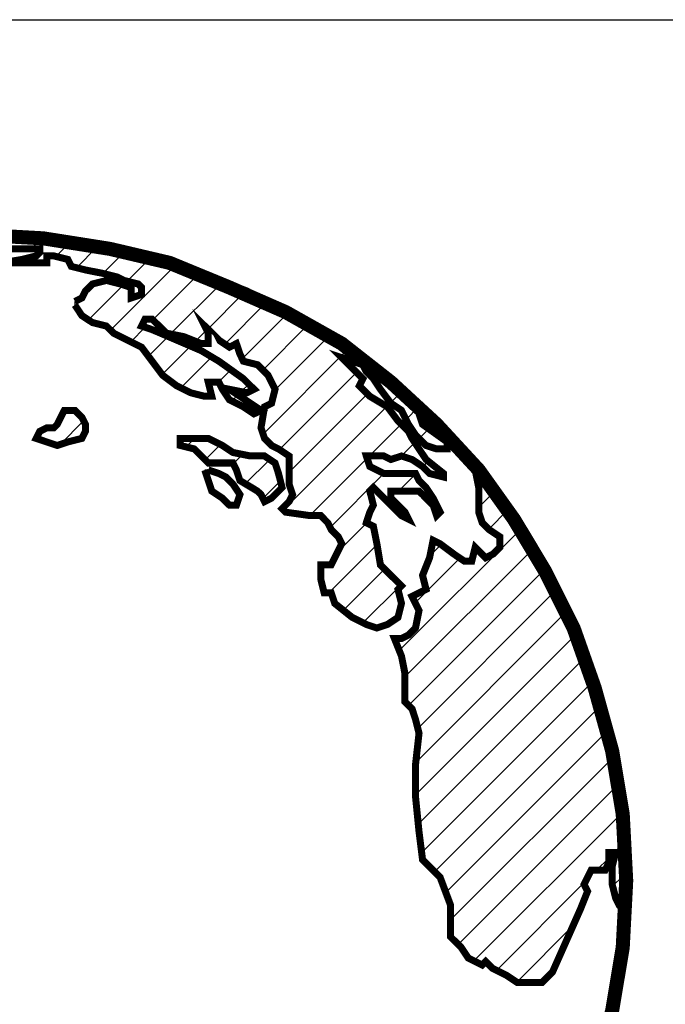
# Model space of a CAD drawing. Extents: x 111 to 3038, y -350 to 46.
# Drawn here: x 2755 to 2757, y -117 to -115 of the extents above; entities that cross this region are included whole.
import ezdxf

# ---------------------------------------------------------------- set-up
doc = ezdxf.new("R2010")
doc.units = 0
doc.header["$LTSCALE"] = 4
doc.header["$MEASUREMENT"] = 0
doc.layers.add('HATCH', color=60, linetype='CONTINUOUS')
doc.layers.add('OB', color=6, linetype='CONTINUOUS')

msp = doc.modelspace()

# ---------------------------------------------------------------- hatches: boundary and pattern name
at = {"layer": 'HATCH'}
h = msp.add_hatch(dxfattribs=at)
h.set_pattern_fill('ANSI31', color=256, scale=0.448, style=0)
h.set_pattern_definition([(45, (2738.12697, -166.135), (-0.03959798, 0.03959798), [])])
h.paths.add_polyline_path([(2754.1093, -117.7516), (2754.1007, -117.7082), (2754.1007, -117.6735), (2754.0573, -117.6562), (2753.9966, -117.6562), (2753.9619, -117.6475), (2753.9706, -117.6042), (2753.9533, -117.5695), (2753.9533, -117.5348), (2753.9706, -117.5262), (2753.9706, -117.4915), (2753.9706, -117.4741), (2753.9446, -117.4828), (2753.9013, -117.4828), (2753.8839, -117.5088), (2753.8666, -117.5348), (2753.8492, -117.5435), (2753.7972, -117.5262), (2753.7539, -117.5088), (2753.7365, -117.4655), (2753.7192, -117.4221), (2753.7105, -117.3874), (2753.7019, -117.3614), (2753.7105, -117.3441), (2753.7192, -117.3181), (2753.7279, -117.2661), (2753.7452, -117.2314), (2753.7712, -117.2054), (2753.7972, -117.1881), (2753.8492, -117.2054), (2753.8839, -117.2227), (2753.9099, -117.2227), (2753.9013, -117.1967), (2753.9533, -117.1967), (2754.0226, -117.2141), (2754.066, -117.2401), (2754.0833, -117.2661), (2754.0833, -117.2921), (2754.092, -117.3268), (2754.118, -117.3528), (2754.144, -117.3701), (2754.1613, -117.3528), (2754.1527, -117.3094), (2754.1353, -117.2661), (2754.118, -117.2401), (2754.1093, -117.2054), (2754.1007, -117.1707), (2754.144, -117.1534), (2754.17, -117.11), (2754.196, -117.084), (2754.222, -117.0667), (2754.248, -117.058), (2754.248, -117.0147), (2754.248, -116.98), (2754.2394, -116.9626), (2754.2307, -116.9366), (2754.2567, -116.9453), (2754.274, -116.928), (2754.2654, -116.9106), (2754.2914, -116.902), (2754.2914, -116.8759), (2754.3087, -116.8499), (2754.3347, -116.8413), (2754.3694, -116.8239), (2754.3867, -116.8066), (2754.4041, -116.7459), (2754.4301, -116.7286), (2754.4561, -116.7112), (2754.4821, -116.6939), (2754.5168, -116.6852), (2754.5081, -116.7026), (2754.4908, -116.7112), (2754.4908, -116.7286), (2754.5081, -116.7372), (2754.5255, -116.7199), (2754.5515, -116.6939), (2754.5775, -116.6679), (2754.5428, -116.6592), (2754.5081, -116.6505), (2754.4995, -116.6245), (2754.4821, -116.6072), (2754.4908, -116.5899), (2754.4995, -116.5725), (2754.4821, -116.5638), (2754.4648, -116.5638), (2754.4388, -116.5812), (2754.4128, -116.6072), (2754.3954, -116.6245), (2754.3694, -116.6419), (2754.3607, -116.6245), (2754.3867, -116.5985), (2754.4214, -116.5638), (2754.4474, -116.5378), (2754.4734, -116.5205), (2754.5168, -116.5205), (2754.5515, -116.5118), (2754.5775, -116.5032), (2754.5948, -116.4771), (2754.6208, -116.4598), (2754.6468, -116.4425), (2754.6468, -116.4165), (2754.6468, -116.3905), (2754.6035, -116.3731), (2754.5861, -116.3558), (2754.5515, -116.3384), (2754.5255, -116.3298), (2754.5255, -116.2951), (2754.4995, -116.2777), (2754.4821, -116.2604), (2754.4648, -116.2431), (2754.4388, -116.2691), (2754.4214, -116.2777), (2754.3954, -116.2777), (2754.3867, -116.2431), (2754.3781, -116.2084), (2754.3694, -116.1911), (2754.3521, -116.1824), (2754.3347, -116.165), (2754.3261, -116.165), (2754.3087, -116.1737), (2754.274, -116.1737), (2754.2567, -116.1737), (2754.2567, -116.1997), (2754.248, -116.2344), (2754.2567, -116.2864), (2754.2567, -116.3124), (2754.2567, -116.3471), (2754.2394, -116.3731), (2754.222, -116.3905), (2754.2134, -116.4078), (2754.196, -116.4165), (2754.2047, -116.4251), (2754.2134, -116.4425), (2754.2134, -116.4771), (2754.2047, -116.4945), (2754.1787, -116.5032), (2754.17, -116.4945), (2754.1613, -116.4598), (2754.1613, -116.4165), (2754.1527, -116.3905), (2754.144, -116.3818), (2754.1267, -116.3818), (2754.1007, -116.3644), (2754.0833, -116.3558), (2754.066, -116.3384), (2754.04, -116.3298), (2754.0226, -116.3211), (2754.0053, -116.3211), (2754.0053, -116.2864), (2753.9879, -116.2517), (2754.0226, -116.2171), (2754.0486, -116.1911), (2754.0746, -116.165), (2754.118, -116.1304), (2754.1267, -116.1304), (2754.1527, -116.113), (2754.17, -116.0957), (2754.17, -116.0783), (2754.1873, -116.0523), (2754.2134, -116.0523), (2754.2307, -116.0523), (2754.248, -116.035), (2754.2654, -116.009), (2754.248, -115.983), (2754.2307, -115.9917), (2754.196, -116.0177), (2754.1787, -116.0177), (2754.17, -115.983), (2754.17, -115.957), (2754.17, -115.931), (2754.1527, -115.931), (2754.1353, -115.9483), (2754.1353, -115.9743), (2754.1267, -116.0003), (2754.1093, -116.0177), (2754.118, -115.983), (2754.1093, -115.9743), (2754.1007, -115.9917), (2754.0833, -116.009), (2754.066, -116.009), (2754.0486, -116.0003), (2754.04, -115.983), (2754.0226, -115.983), (2754.014, -115.9917), (2753.9966, -115.9917), (2753.9706, -115.983), (2753.9706, -115.9656), (2753.9793, -115.957), (2753.9619, -115.9396), (2753.9706, -115.9223), (2753.9619, -115.905), (2753.9446, -115.8963), (2753.9359, -115.8789), (2753.9273, -115.8616), (2753.9099, -115.8616), (2753.8839, -115.8616), (2753.8926, -115.8443), (2753.9099, -115.8356), (2753.9099, -115.8183), (2753.9099, -115.7923), (2753.9186, -115.7749), (2753.9273, -115.7576), (2753.9446, -115.7489), (2753.9359, -115.7316), (2753.9186, -115.7142), (2753.9013, -115.7316), (2753.8752, -115.7402), (2753.8579, -115.7402), (2753.8406, -115.7576), (2753.8232, -115.7576), (2753.8232, -115.7836), (2753.8059, -115.7923), (2753.7972, -115.8009), (2753.7712, -115.8096), (2753.7625, -115.8096), (2753.7365, -115.8356), (2753.7105, -115.8616), (2753.6932, -115.8789), (2753.6758, -115.8963), (2753.6585, -115.905), (2753.6498, -115.9396), (2753.6325, -115.931), (2753.6065, -115.9483), (2753.6412, -115.9483), (2753.6758, -115.957), (2753.6845, -115.9743), (2753.6758, -115.9917), (2753.6672, -116.0263), (2753.6498, -116.061), (2753.6672, -116.0783), (2753.6498, -116.1217), (2753.6152, -116.1737), (2753.5978, -116.2171), (2753.5718, -116.2517), (2753.5718, -116.2951), (2753.5545, -116.3211), (2753.5545, -116.3644), (2753.5458, -116.4078), (2753.5458, -116.4251), (2753.5285, -116.4338), (2753.5198, -116.4165), (2753.5111, -116.4511), (2753.5025, -116.4685), (2753.4851, -116.4945), (2753.4591, -116.5465), (2753.4504, -116.5638), (2753.4418, -116.5899), (2753.4418, -116.6159), (2753.4244, -116.6245), (2753.4244, -116.6419), (2753.4158, -116.6592), (2753.4071, -116.6679), (2753.4071, -116.7112), (2753.4071, -116.7546), (2753.3984, -116.8066), (2753.4071, -116.8586), (2753.4158, -116.8759), (2753.4244, -116.8846), (2753.4244, -116.928), (2753.4244, -116.9713), (2753.4244, -117.0147), (2753.4244, -117.0407), (2753.4331, -117.058), (2753.4331, -117.1014), (2753.4244, -117.11), (2753.4331, -117.1274), (2753.4418, -117.136), (2753.4504, -117.1534), (2753.4504, -117.1707), (2753.4504, -117.2054), (2753.4591, -117.2227), (2753.4678, -117.2574), (2753.4851, -117.2661), (2753.4938, -117.2574), (2753.4851, -117.2401), (2753.4764, -117.2141), (2753.4678, -117.1707), (2753.4591, -117.1534), (2753.4591, -117.136), (2753.4504, -117.1014), (2753.4504, -117.0753), (2753.4504, -117.058), (2753.4418, -117.0407), (2753.4418, -117.0147), (2753.4504, -116.9887), (2753.4678, -116.9973), (2753.4678, -117.032), (2753.4678, -117.0667), (2753.4764, -117.0927), (2753.4851, -117.11), (2753.4851, -117.1534), (2753.5025, -117.1967), (2753.5111, -117.2314), (2753.5285, -117.2747), (2753.5458, -117.3008), (2753.5631, -117.3354), (2753.5631, -117.3874), (2753.5718, -117.4135), (2753.5978, -117.4395), (2753.6325, -117.4741), (2753.6672, -117.5262), (2753.7019, -117.5522), (2753.7539, -117.5955), (2753.7799, -117.6042), (2753.7972, -117.5955), (2753.8232, -117.6042), (2753.8406, -117.6302), (2753.8579, -117.6562), (2753.8752, -117.6735), (2753.9273, -117.6909), (2753.9619, -117.7169), (2753.9966, -117.7429), (2754.014, -117.7602), (2754.04, -117.7862), (2754.0486, -117.8123), (2754.0573, -117.8383), (2754.092, -117.8556), (2754.1007, -117.8469), (2754.1093, -117.8643), (2754.144, -117.8816), (2754.1787, -117.899), (2754.2134, -117.9163), (2754.2394, -117.9076), (2754.2394, -117.8903), (2754.274, -117.8903), (2754.2914, -117.9076), (2754.3087, -117.925), (2754.3261, -117.9596), (2754.3347, -117.977), (2754.3434, -118.0117), (2754.3434, -118.0377), (2754.3174, -118.055), (2754.3087, -118.0637), (2754.2914, -118.081), (2754.2914, -118.107), (2754.2914, -118.1417), (2754.3087, -118.1677), (2754.2914, -118.1764), (2754.3087, -118.1937), (2754.3174, -118.2284), (2754.3607, -118.2457), (2754.3867, -118.2804), (2754.4388, -118.3064), (2754.4734, -118.3324), (2754.5168, -118.3671), (2754.5341, -118.3844), (2754.5948, -118.3931), (2754.6555, -118.4105), (2754.6902, -118.4191), (2754.7162, -118.4365), (2754.7422, -118.4625), (2754.7682, -118.4972), (2754.7769, -118.5405), (2754.8029, -118.5492), (2754.7855, -118.5665), (2754.8099, -118.5746), (2754.8202, -118.5752), (2754.9763, -118.5665), (2755.0661, -118.5571), (2755.0977, -118.5492), (2755.141, -118.5492), (2755.1583, -118.5441), (2755.1583, -118.5232), (2755.193, -118.5058), (2755.2277, -118.4972), (2755.2624, -118.4798), (2755.3057, -118.4625), (2755.3317, -118.4278), (2755.3577, -118.4018), (2755.3837, -118.3671), (2755.4098, -118.3584), (2755.4531, -118.3324), (2755.4704, -118.3151), (2755.4618, -118.2978), (2755.4878, -118.3064), (2755.5311, -118.2891), (2755.5658, -118.2544), (2755.5831, -118.2024), (2755.5831, -118.1677), (2755.5918, -118.1504), (2755.6092, -118.133), (2755.6092, -118.1157), (2755.6265, -118.0897), (2755.6525, -118.0463), (2755.6785, -118.0117), (2755.6872, -117.977), (2755.6959, -117.9423), (2755.6785, -117.925), (2755.6612, -117.9336), (2755.6005, -117.925), (2755.5571, -117.9336), (2755.5311, -117.9423), (2755.4878, -117.9596), (2755.4184, -117.9683), (2755.3491, -117.9683), (2755.3231, -117.9683), (2755.2797, -118.003), (2755.271, -117.9856), (2755.271, -117.9683), (2755.2364, -117.977), (2755.219, -117.9683), (2755.219, -117.9336), (2755.193, -117.9163), (2755.167, -117.899), (2755.1497, -117.8816), (2755.089, -117.8816), (2755.0543, -117.8729), (2755.0283, -117.8816), (2754.9936, -117.8903), (2754.9763, -117.8903), (2754.9329, -117.8816), (2754.9156, -117.8556), (2754.8983, -117.8469), (2754.8549, -117.8469), (2754.8029, -117.8209), (2754.7855, -117.8123), (2754.7509, -117.8036), (2754.7162, -117.8123), (2754.6902, -117.8209), (2754.6728, -117.8209), (2754.6555, -117.8209), (2754.6382, -117.8036), (2754.6295, -117.8296), (2754.5948, -117.8209), (2754.5775, -117.8036), (2754.5688, -117.8036), (2754.5515, -117.8123), (2754.5428, -117.7949), (2754.5255, -117.7862), (2754.5081, -117.7949), (2754.4995, -117.8209), (2754.5081, -117.8556), (2754.4995, -117.8643), (2754.4821, -117.8556), (2754.4821, -117.8296), (2754.4734, -117.8036), (2754.4821, -117.7776), (2754.4474, -117.7776), (2754.4214, -117.8036), (2754.3867, -117.8123), (2754.3694, -117.8209), (2754.3521, -117.8296), (2754.3521, -117.8729), (2754.3261, -117.899), (2754.3001, -117.8816), (2754.2654, -117.8556), (2754.2307, -117.8556), (2754.2134, -117.8643), (2754.1787, -117.8556), (2754.1527, -117.8469), (2754.1267, -117.8296), (2754.118, -117.7949)])
h.paths.add_polyline_path([(2754.17, -116.7806), (2754.1787, -116.7632), (2754.1787, -116.7546), (2754.1873, -116.7459), (2754.2134, -116.7459), (2754.2394, -116.7372), (2754.2394, -116.7459), (2754.2394, -116.7632), (2754.2307, -116.7719), (2754.2134, -116.7806), (2754.1873, -116.7806)], flags=16)
h.paths.add_polyline_path([(2754.5081, -117.5608), (2754.4995, -117.5608), (2754.4648, -117.5608), (2754.4388, -117.5522), (2754.3954, -117.5435), (2754.3694, -117.5522), (2754.3781, -117.5608), (2754.3954, -117.5695), (2754.4041, -117.5868), (2754.3954, -117.5868), (2754.3781, -117.5868), (2754.3607, -117.5868), (2754.3434, -117.6042), (2754.3607, -117.6129), (2754.3954, -117.6215), (2754.4474, -117.6129), (2754.4821, -117.6042), (2754.5255, -117.5868)], flags=17)
h.paths.add_polyline_path([(2754.3434, -117.5348), (2754.3087, -117.5262), (2754.2654, -117.5175), (2754.2307, -117.4915), (2754.1873, -117.4741), (2754.144, -117.4741), (2754.1353, -117.4568), (2754.1093, -117.4568), (2754.0833, -117.4481), (2754.066, -117.4655), (2754.0486, -117.4828), (2754.04, -117.4828), (2754.0486, -117.5002), (2754.0833, -117.4828), (2754.092, -117.4741), (2754.118, -117.4828), (2754.17, -117.5002), (2754.196, -117.5088), (2754.2134, -117.5262), (2754.2307, -117.5348), (2754.248, -117.5435), (2754.2654, -117.5695), (2754.3001, -117.5608), (2754.3434, -117.5522)], flags=17)
h.paths.add_polyline_path([(2756.3894, -116.7372), (2756.3807, -116.6765), (2756.3634, -116.6245), (2756.3461, -116.5378), (2756.3201, -116.4598), (2756.3027, -116.4078), (2756.2767, -116.3471), (2756.242, -116.2777), (2756.229, -116.2431), (2756.216, -116.2171), (2756.138, -116.087), (2756.0946, -116.0263), (2756.086, -116.0177), (2756.0686, -115.9917), (2756.0426, -115.9656), (2756.0513, -116.009), (2756.0513, -116.0263), (2756.0513, -116.0697), (2756.06, -116.0957), (2756.0773, -116.113), (2756.1033, -116.1304), (2756.1033, -116.1564), (2756.086, -116.1737), (2756.0686, -116.1824), (2756.0426, -116.1564), (2756.034, -116.1911), (2756.0166, -116.1911), (2755.9906, -116.1737), (2755.9559, -116.1477), (2755.9386, -116.139), (2755.9299, -116.1824), (2755.9126, -116.2257), (2755.9213, -116.2604), (2755.9039, -116.2691), (2755.8866, -116.2777), (2755.9039, -116.3124), (2755.8952, -116.3558), (2755.8779, -116.3731), (2755.8606, -116.3818), (2755.8432, -116.3818), (2755.8606, -116.4251), (2755.8692, -116.4685), (2755.8692, -116.5032), (2755.8692, -116.5378), (2755.8866, -116.5552), (2755.8952, -116.5812), (2755.9039, -116.6159), (2755.8952, -116.6939), (2755.8952, -116.7719), (2755.9039, -116.8586), (2755.9126, -116.928), (2755.9299, -116.9453), (2755.9559, -116.9713), (2755.9819, -117.0407), (2755.9819, -117.1187), (2755.9993, -117.136), (2756.008, -117.1447), (2756.0253, -117.1707), (2756.06, -117.1881), (2756.0686, -117.1794), (2756.086, -117.1967), (2756.1207, -117.2141), (2756.1467, -117.2314), (2756.1727, -117.2314), (2756.2074, -117.2314), (2756.2334, -117.2054), (2756.268, -117.1274), (2756.3027, -117.0493), (2756.3201, -117.006), (2756.3114, -116.9887), (2756.3201, -116.9713), (2756.3287, -116.954), (2756.3547, -116.954), (2756.3634, -116.954), (2756.3721, -116.9366), (2756.3721, -116.9106), (2756.3894, -116.9106), (2756.3807, -116.9453), (2756.3807, -116.9626), (2756.3807, -116.9887), (2756.3894, -117.0233), (2756.3981, -117.0407), (2756.4068, -117.0493), (2756.4068, -117.0147), (2756.4068, -116.9106), (2756.4068, -116.8326)])
h.paths.add_polyline_path([(2755.8519, -116.2604), (2755.8606, -116.2517), (2755.8346, -116.2257), (2755.8086, -116.1997), (2755.7999, -116.1477), (2755.7912, -116.1044), (2755.7739, -116.0957), (2755.7825, -116.0697), (2755.7912, -116.0523), (2755.7825, -116.0177), (2755.7912, -116.009), (2755.8086, -116.0263), (2755.8259, -116.0437), (2755.8606, -116.0783), (2755.8779, -116.087), (2755.8692, -116.0697), (2755.8346, -116.035), (2755.8346, -116.0177), (2755.8866, -116.0177), (2755.9039, -116.0177), (2755.9126, -116.0263), (2755.9299, -116.0437), (2755.9386, -116.0523), (2755.9473, -116.0783), (2755.9559, -116.0697), (2755.9386, -116.035), (2755.9213, -116.009), (2755.9039, -115.9917), (2755.8952, -115.9743), (2755.8692, -115.9743), (2755.8172, -115.9743), (2755.7825, -115.957), (2755.7739, -115.931), (2755.8172, -115.931), (2755.8346, -115.9396), (2755.8606, -115.931), (2755.8866, -115.9396), (2755.9126, -115.957), (2755.9299, -115.9743), (2755.9646, -115.983), (2755.9646, -115.9743), (2755.9213, -115.9396), (2755.9039, -115.9136), (2755.8866, -115.8876), (2755.8779, -115.8703), (2755.8519, -115.8443), (2755.8259, -115.8096), (2755.7825, -115.7836), (2755.7565, -115.7576), (2755.7652, -115.7402), (2755.7392, -115.7142), (2755.7132, -115.6882), (2755.7652, -115.7056), (2755.7739, -115.7229), (2755.7912, -115.7402), (2755.8086, -115.7662), (2755.8346, -115.8009), (2755.8606, -115.8183), (2755.8779, -115.8529), (2755.8952, -115.8789), (2755.9213, -115.905), (2755.9473, -115.9136), (2755.9733, -115.9136), (2755.9733, -115.8963), (2755.9126, -115.8529), (2755.9039, -115.8269), (2755.9039, -115.8129), (2755.8346, -115.7489), (2755.7132, -115.6535), (2755.6438, -115.6145), (2755.6005, -115.5929), (2755.556, -115.5674), (2755.4358, -115.5148), (2755.3166, -115.4658), (2755.1237, -115.4195), (2755.1081, -115.4143), (2754.9763, -115.3935), (2754.8202, -115.3848), (2754.6935, -115.3915), (2754.6815, -115.3935), (2754.6555, -115.3935), (2754.5143, -115.4157), (2754.4995, -115.4195), (2754.5168, -115.4281), (2754.5428, -115.4281), (2754.5601, -115.4455), (2754.5948, -115.4628), (2754.6035, -115.4455), (2754.5775, -115.4368), (2754.6035, -115.4195), (2754.6728, -115.4195), (2754.6989, -115.4281), (2754.7249, -115.4108), (2754.7769, -115.4108), (2754.8549, -115.4108), (2754.8809, -115.4108), (2754.8896, -115.4195), (2754.9156, -115.4195), (2754.9329, -115.4195), (2754.9676, -115.4195), (2754.9676, -115.4281), (2754.9589, -115.4368), (2754.9243, -115.4455), (2754.8722, -115.4541), (2754.9243, -115.4541), (2754.9589, -115.4541), (2754.9849, -115.4541), (2754.9849, -115.4368), (2755.0023, -115.4368), (2755.037, -115.4455), (2755.0456, -115.4628), (2755.0803, -115.4715), (2755.1237, -115.4801), (2755.1583, -115.4888), (2755.1757, -115.4975), (2755.2104, -115.5062), (2755.219, -115.5148), (2755.219, -115.5322), (2755.193, -115.5408), (2755.193, -115.5148), (2755.167, -115.5062), (2755.1323, -115.4975), (2755.0977, -115.5062), (2755.0803, -115.5235), (2755.0716, -115.5408), (2755.0543, -115.5495), (2755.0543, -115.5582), (2755.0716, -115.5842), (2755.0977, -115.6015), (2755.1323, -115.6102), (2755.1497, -115.6275), (2755.1843, -115.6449), (2755.219, -115.6622), (2755.245, -115.6969), (2755.271, -115.7316), (2755.3057, -115.7576), (2755.3404, -115.7749), (2755.3751, -115.7836), (2755.3924, -115.7836), (2755.3837, -115.7489), (2755.4098, -115.7489), (2755.4184, -115.7662), (2755.4358, -115.7923), (2755.4704, -115.8096), (2755.4965, -115.8269), (2755.5138, -115.8183), (2755.4618, -115.7836), (2755.4358, -115.7662), (2755.4791, -115.7749), (2755.4965, -115.7662), (2755.4704, -115.7402), (2755.4098, -115.6969), (2755.3664, -115.6709), (2755.245, -115.6189), (2755.219, -115.6102), (2755.2277, -115.5929), (2755.245, -115.5929), (2755.2624, -115.6102), (2755.2797, -115.6275), (2755.3231, -115.6362), (2755.3664, -115.6535), (2755.3837, -115.6535), (2755.3837, -115.6275), (2755.3751, -115.6102), (2755.4098, -115.6449), (2755.4358, -115.6622), (2755.4531, -115.6535), (2755.4618, -115.6795), (2755.4704, -115.6969), (2755.5051, -115.7056), (2755.5311, -115.7316), (2755.5485, -115.7662), (2755.5398, -115.8009), (2755.5225, -115.8096), (2755.5138, -115.8616), (2755.5225, -115.8876), (2755.5398, -115.905), (2755.5571, -115.9136), (2755.5831, -115.931), (2755.5831, -115.9743), (2755.5831, -116.0003), (2755.5918, -116.0263), (2755.5831, -116.0437), (2755.5658, -116.061), (2755.5745, -116.0697), (2755.6352, -116.0783), (2755.6612, -116.0783), (2755.6785, -116.0957), (2755.6872, -116.113), (2755.7045, -116.1304), (2755.7132, -116.1477), (2755.6959, -116.1824), (2755.6872, -116.1997), (2755.6612, -116.1997), (2755.6612, -116.2344), (2755.6698, -116.2691), (2755.6872, -116.2691), (2755.6959, -116.2951), (2755.7392, -116.3298), (2755.7739, -116.3471), (2755.7999, -116.3558), (2755.8259, -116.3471), (2755.8519, -116.3298), (2755.8606, -116.2951)])
h.paths.add_polyline_path([(2755.4184, -115.905), (2755.3837, -115.8876), (2755.3664, -115.8876), (2755.3317, -115.8876), (2755.3144, -115.8876), (2755.3144, -115.905), (2755.3491, -115.9136), (2755.3664, -115.931), (2755.3837, -115.9483), (2755.4098, -115.9483), (2755.4444, -115.9483), (2755.4531, -115.9656), (2755.4618, -115.9917), (2755.5051, -116.0177), (2755.5138, -116.0263), (2755.5225, -116.0437), (2755.5398, -116.035), (2755.5658, -116.009), (2755.5571, -115.9743), (2755.5485, -115.9483), (2755.5225, -115.931), (2755.4878, -115.931), (2755.4444, -115.9223)], flags=17)
h.paths.add_polyline_path([(2755.0803, -115.8529), (2755.0716, -115.8356), (2755.0543, -115.8183), (2755.0283, -115.8183), (2755.0196, -115.8356), (2755.011, -115.8529), (2755.0023, -115.8616), (2754.9849, -115.8616), (2754.9676, -115.8703), (2754.9589, -115.8876), (2754.9849, -115.8963), (2755.011, -115.905), (2755.037, -115.8963), (2755.0716, -115.8876), (2755.0803, -115.8703)], flags=17)
h.paths.add_polyline_path([(2754.8636, -115.8703), (2754.8722, -115.8529), (2754.8809, -115.8443), (2754.8809, -115.8183), (2754.8809, -115.7923), (2754.8376, -115.7923), (2754.8202, -115.8009), (2754.8202, -115.7836), (2754.8289, -115.7749), (2754.8289, -115.7662), (2754.8116, -115.7489), (2754.7855, -115.7229), (2754.7595, -115.7056), (2754.7335, -115.7056), (2754.7422, -115.6795), (2754.7075, -115.6795), (2754.6902, -115.6622), (2754.6728, -115.6362), (2754.6728, -115.6275), (2754.6468, -115.6362), (2754.6382, -115.6449), (2754.6035, -115.6449), (2754.5948, -115.6189), (2754.5688, -115.6362), (2754.5515, -115.6449), (2754.5255, -115.6622), (2754.4995, -115.6622), (2754.4908, -115.6882), (2754.4648, -115.7056), (2754.4474, -115.7142), (2754.4474, -115.7316), (2754.4301, -115.7489), (2754.4214, -115.7576), (2754.4041, -115.7662), (2754.4041, -115.7836), (2754.4301, -115.7923), (2754.4128, -115.8096), (2754.4301, -115.8096), (2754.4648, -115.8096), (2754.4908, -115.8096), (2754.5168, -115.8183), (2754.5341, -115.8529), (2754.5255, -115.8789), (2754.5428, -115.8963), (2754.5688, -115.8876), (2754.5861, -115.8963), (2754.5688, -115.9136), (2754.5428, -115.9223), (2754.5601, -115.9396), (2754.5775, -115.9396), (2754.6122, -115.9396), (2754.6122, -115.9483), (2754.6122, -115.957), (2754.5775, -115.9656), (2754.5861, -115.9917), (2754.6122, -116.0437), (2754.6642, -116.0697), (2754.6902, -116.0957), (2754.7162, -116.1217), (2754.7942, -116.1304), (2754.8029, -116.1304), (2754.8116, -116.1044), (2754.8029, -116.0697), (2754.7942, -116.035), (2754.7942, -116.0003), (2754.7769, -115.983), (2754.8029, -115.9656), (2754.8202, -115.957), (2754.8376, -115.931), (2754.8462, -115.9136), (2754.8202, -115.905), (2754.8289, -115.8789), (2754.8462, -115.8789)])
h.paths.add_polyline_path([(2754.3521, -115.9136), (2754.3261, -115.8789), (2754.3174, -115.8703), (2754.2914, -115.8789), (2754.274, -115.8876), (2754.248, -115.8789), (2754.222, -115.905), (2754.2134, -115.9136), (2754.2307, -115.931), (2754.2394, -115.9396), (2754.2394, -115.9483), (2754.2047, -115.9483), (2754.196, -115.957), (2754.196, -115.9656), (2754.2394, -115.9743), (2754.2654, -115.9743), (2754.2914, -115.9743), (2754.3087, -115.957), (2754.3087, -115.9743), (2754.3087, -115.9917), (2754.3174, -116.0003), (2754.3347, -116.0003), (2754.3607, -116.0177), (2754.3607, -116.0263), (2754.3521, -116.035), (2754.3434, -116.035), (2754.3347, -116.0523), (2754.3347, -116.0697), (2754.3087, -116.087), (2754.2827, -116.087), (2754.274, -116.1044), (2754.2827, -116.1044), (2754.3087, -116.1044), (2754.3261, -116.1044), (2754.3347, -116.113), (2754.3434, -116.1217), (2754.3607, -116.1304), (2754.3954, -116.1217), (2754.4214, -116.113), (2754.4648, -116.1217), (2754.4821, -116.113), (2754.4561, -116.0957), (2754.4388, -116.087), (2754.4214, -116.061), (2754.4214, -116.0523), (2754.4388, -116.0523), (2754.4648, -116.0697), (2754.4734, -116.0697), (2754.4821, -116.0437), (2754.4821, -116.0263), (2754.4734, -116.0177), (2754.4301, -116.0003), (2754.4041, -115.9917), (2754.4301, -115.983), (2754.4301, -115.9656), (2754.4214, -115.9483), (2754.3694, -115.9396)], flags=17)

# ---------------------------------------------------------------- linework, layer by layer
for points in [[(2756.3374, -117.4568, 0.0347, 0.0347, 0), (2756.3807, -117.3008, 0.0347, 0.0347, 0), (2756.4068, -117.1447, 0.0347, 0.0347, 0), (2756.4154, -116.98, 0.0347, 0.0347, 0), (2756.4154, -116.98, 0.0347, 0.0347, 0), (2756.4068, -116.8153, 0.0347, 0.0347, 0), (2756.3807, -116.6592, 0.0347, 0.0347, 0), (2756.3374, -116.5032, 0.0347, 0.0347, 0), (2756.2854, -116.3558, 0.0347, 0.0347, 0), (2756.216, -116.2171, 0.0347, 0.0347, 0), (2756.138, -116.087, 0.0347, 0.0347, 0), (2756.0513, -115.9656, 0.0347, 0.0347, 0), (2755.9473, -115.8529, 0.0347, 0.0347, 0), (2755.8346, -115.7489, 0.0347, 0.0347, 0), (2755.7132, -115.6535, 0.0347, 0.0347, 0), (2755.5745, -115.5755, 0.0347, 0.0347, 0), (2755.4358, -115.5148, 0.0347, 0.0347, 0), (2755.2884, -115.4541, 0.0347, 0.0347, 0), (2755.141, -115.4195, 0.0347, 0.0347, 0), (2754.9763, -115.3935, 0.0347, 0.0347, 0), (2754.8202, -115.3848, 0.0347, 0.0347, 0)], [(2755.0543, -115.5582, 0.0173, 0.0173, 0), (2755.0716, -115.5842, 0.0173, 0.0173, 0), (2755.0977, -115.6015, 0.0173, 0.0173, 0), (2755.1323, -115.6102, 0.0173, 0.0173, 0), (2755.1497, -115.6275, 0.0173, 0.0173, 0), (2755.1843, -115.6449, 0.0173, 0.0173, 0), (2755.219, -115.6622, 0.0173, 0.0173, 0), (2755.245, -115.6969, 0.0173, 0.0173, 0), (2755.271, -115.7316, 0.0173, 0.0173, 0), (2755.3057, -115.7576, 0.0173, 0.0173, 0), (2755.3404, -115.7749, 0.0173, 0.0173, 0), (2755.3751, -115.7836, 0.0173, 0.0173, 0), (2755.3924, -115.7836, 0.0173, 0.0173, 0), (2755.3837, -115.7489, 0.0173, 0.0173, 0), (2755.4098, -115.7489, 0.0173, 0.0173, 0), (2755.4184, -115.7662, 0.0173, 0.0173, 0), (2755.4358, -115.7923, 0.0173, 0.0173, 0), (2755.4704, -115.8096, 0.0173, 0.0173, 0), (2755.4965, -115.8269, 0.0173, 0.0173, 0), (2755.5138, -115.8183, 0.0173, 0.0173, 0), (2755.4618, -115.7836, 0.0173, 0.0173, 0), (2755.4358, -115.7662, 0.0173, 0.0173, 0), (2755.4791, -115.7749, 0.0173, 0.0173, 0), (2755.4965, -115.7662, 0.0173, 0.0173, 0), (2755.4704, -115.7402, 0.0173, 0.0173, 0), (2755.4098, -115.6969, 0.0173, 0.0173, 0), (2755.3664, -115.6709, 0.0173, 0.0173, 0), (2755.245, -115.6189, 0.0173, 0.0173, 0), (2755.219, -115.6102, 0.0173, 0.0173, 0), (2755.2277, -115.5929, 0.0173, 0.0173, 0), (2755.245, -115.5929, 0.0173, 0.0173, 0), (2755.2624, -115.6102, 0.0173, 0.0173, 0), (2755.2797, -115.6275, 0.0173, 0.0173, 0), (2755.3231, -115.6362, 0.0173, 0.0173, 0), (2755.3664, -115.6535, 0.0173, 0.0173, 0), (2755.3837, -115.6535, 0.0173, 0.0173, 0), (2755.3837, -115.6275, 0.0173, 0.0173, 0), (2755.3751, -115.6102, 0.0173, 0.0173, 0), (2755.4098, -115.6449, 0.0173, 0.0173, 0), (2755.4358, -115.6622, 0.0173, 0.0173, 0), (2755.4531, -115.6535, 0.0173, 0.0173, 0), (2755.4618, -115.6795, 0.0173, 0.0173, 0), (2755.4704, -115.6969, 0.0173, 0.0173, 0), (2755.5051, -115.7056, 0.0173, 0.0173, 0), (2755.5311, -115.7316, 0.0173, 0.0173, 0), (2755.5485, -115.7662, 0.0173, 0.0173, 0), (2755.5398, -115.8009, 0.0173, 0.0173, 0), (2755.5225, -115.8096, 0.0173, 0.0173, 0), (2755.5138, -115.8616, 0.0173, 0.0173, 0), (2755.5225, -115.8876, 0.0173, 0.0173, 0), (2755.5398, -115.905, 0.0173, 0.0173, 0), (2755.5571, -115.9136, 0.0173, 0.0173, 0), (2755.5831, -115.931, 0.0173, 0.0173, 0), (2755.5831, -115.9743, 0.0173, 0.0173, 0), (2755.5831, -116.0003, 0.0173, 0.0173, 0), (2755.5918, -116.0263, 0.0173, 0.0173, 0), (2755.5831, -116.0437, 0.0173, 0.0173, 0), (2755.5658, -116.061, 0.0173, 0.0173, 0), (2755.5745, -116.0697, 0.0173, 0.0173, 0), (2755.6352, -116.0783, 0.0173, 0.0173, 0), (2755.6612, -116.0783, 0.0173, 0.0173, 0), (2755.6785, -116.0957, 0.0173, 0.0173, 0), (2755.6872, -116.113, 0.0173, 0.0173, 0), (2755.7045, -116.1304, 0.0173, 0.0173, 0), (2755.7132, -116.1477, 0.0173, 0.0173, 0), (2755.6959, -116.1824, 0.0173, 0.0173, 0), (2755.6872, -116.1997, 0.0173, 0.0173, 0), (2755.6612, -116.1997, 0.0173, 0.0173, 0), (2755.6612, -116.2344, 0.0173, 0.0173, 0), (2755.6698, -116.2691, 0.0173, 0.0173, 0), (2755.6872, -116.2691, 0.0173, 0.0173, 0), (2755.6959, -116.2951, 0.0173, 0.0173, 0), (2755.7392, -116.3298, 0.0173, 0.0173, 0), (2755.7739, -116.3471, 0.0173, 0.0173, 0), (2755.7999, -116.3558, 0.0173, 0.0173, 0), (2755.8259, -116.3471, 0.0173, 0.0173, 0), (2755.8519, -116.3298, 0.0173, 0.0173, 0), (2755.8606, -116.2951, 0.0173, 0.0173, 0), (2755.8519, -116.2604, 0.0173, 0.0173, 0), (2755.8606, -116.2517, 0.0173, 0.0173, 0), (2755.8346, -116.2257, 0.0173, 0.0173, 0), (2755.8086, -116.1997, 0.0173, 0.0173, 0), (2755.7999, -116.1477, 0.0173, 0.0173, 0), (2755.7912, -116.1044, 0.0173, 0.0173, 0), (2755.7739, -116.0957, 0.0173, 0.0173, 0), (2755.7825, -116.0697, 0.0173, 0.0173, 0), (2755.7912, -116.0523, 0.0173, 0.0173, 0), (2755.7825, -116.0177, 0.0173, 0.0173, 0), (2755.7912, -116.009, 0.0173, 0.0173, 0), (2755.8086, -116.0263, 0.0173, 0.0173, 0), (2755.8259, -116.0437, 0.0173, 0.0173, 0), (2755.8606, -116.0783, 0.0173, 0.0173, 0), (2755.8779, -116.087, 0.0173, 0.0173, 0), (2755.8692, -116.0697, 0.0173, 0.0173, 0), (2755.8346, -116.035, 0.0173, 0.0173, 0), (2755.8346, -116.0177, 0.0173, 0.0173, 0), (2755.8866, -116.0177, 0.0173, 0.0173, 0), (2755.9039, -116.0177, 0.0173, 0.0173, 0), (2755.9126, -116.0263, 0.0173, 0.0173, 0), (2755.9299, -116.0437, 0.0173, 0.0173, 0), (2755.9386, -116.0523, 0.0173, 0.0173, 0), (2755.9473, -116.0783, 0.0173, 0.0173, 0), (2755.9559, -116.0697, 0.0173, 0.0173, 0), (2755.9386, -116.035, 0.0173, 0.0173, 0), (2755.9213, -116.009, 0.0173, 0.0173, 0), (2755.9039, -115.9917, 0.0173, 0.0173, 0), (2755.8952, -115.9743, 0.0173, 0.0173, 0), (2755.8692, -115.9743, 0.0173, 0.0173, 0), (2755.8172, -115.9743, 0.0173, 0.0173, 0), (2755.7825, -115.957, 0.0173, 0.0173, 0), (2755.7739, -115.931, 0.0173, 0.0173, 0), (2755.8172, -115.931, 0.0173, 0.0173, 0), (2755.8346, -115.9396, 0.0173, 0.0173, 0), (2755.8606, -115.931, 0.0173, 0.0173, 0), (2755.8866, -115.9396, 0.0173, 0.0173, 0), (2755.9126, -115.957, 0.0173, 0.0173, 0), (2755.9299, -115.9743, 0.0173, 0.0173, 0), (2755.9646, -115.983, 0.0173, 0.0173, 0), (2755.9646, -115.9743, 0.0173, 0.0173, 0), (2755.9213, -115.9396, 0.0173, 0.0173, 0), (2755.9039, -115.9136, 0.0173, 0.0173, 0), (2755.8866, -115.8876, 0.0173, 0.0173, 0), (2755.8779, -115.8703, 0.0173, 0.0173, 0), (2755.8519, -115.8443, 0.0173, 0.0173, 0), (2755.8259, -115.8096, 0.0173, 0.0173, 0), (2755.7825, -115.7836, 0.0173, 0.0173, 0), (2755.7565, -115.7576, 0.0173, 0.0173, 0), (2755.7652, -115.7402, 0.0173, 0.0173, 0), (2755.7392, -115.7142, 0.0173, 0.0173, 0), (2755.7132, -115.6882, 0.0173, 0.0173, 0), (2755.7652, -115.7056, 0.0173, 0.0173, 0), (2755.7739, -115.7229, 0.0173, 0.0173, 0), (2755.7912, -115.7402, 0.0173, 0.0173, 0), (2755.8086, -115.7662, 0.0173, 0.0173, 0), (2755.8346, -115.8009, 0.0173, 0.0173, 0), (2755.8606, -115.8183, 0.0173, 0.0173, 0), (2755.8779, -115.8529, 0.0173, 0.0173, 0), (2755.8952, -115.8789, 0.0173, 0.0173, 0), (2755.9213, -115.905, 0.0173, 0.0173, 0), (2755.9473, -115.9136, 0.0173, 0.0173, 0), (2755.9733, -115.9136, 0.0173, 0.0173, 0), (2755.9733, -115.8963, 0.0173, 0.0173, 0), (2755.9126, -115.8529, 0.0173, 0.0173, 0), (2755.9039, -115.8269, 0.0173, 0.0173, 0), (2755.9039, -115.8096, 0.0173, 0.0173, 0), (2755.8346, -115.7402, 0.0173, 0.0173, 0), (2755.7652, -115.6882, 0.0173, 0.0173, 0), (2755.6872, -115.6362, 0.0173, 0.0173, 0), (2755.6005, -115.5929, 0.0173, 0.0173, 0), (2755.4791, -115.5235, 0.0173, 0.0173, 0), (2755.3404, -115.4715, 0.0173, 0.0173, 0), (2755.1237, -115.4195, 0.0173, 0.0173, 0), (2755.0716, -115.4021, 0.0173, 0.0173, 0), (2754.9849, -115.3935, 0.0173, 0.0173, 0), (2754.8636, -115.3848, 0.0173, 0.0173, 0)], [(2754.8636, -115.4541, 0.0173, 0.0173, 0), (2754.9243, -115.4541, 0.0173, 0.0173, 0), (2754.9589, -115.4541, 0.0173, 0.0173, 0), (2754.9849, -115.4541, 0.0173, 0.0173, 0), (2754.9849, -115.4368, 0.0173, 0.0173, 0), (2755.0023, -115.4368, 0.0173, 0.0173, 0), (2755.037, -115.4455, 0.0173, 0.0173, 0), (2755.0456, -115.4628, 0.0173, 0.0173, 0), (2755.0803, -115.4715, 0.0173, 0.0173, 0), (2755.1237, -115.4801, 0.0173, 0.0173, 0), (2755.1583, -115.4888, 0.0173, 0.0173, 0), (2755.1757, -115.4975, 0.0173, 0.0173, 0), (2755.2104, -115.5062, 0.0173, 0.0173, 0), (2755.219, -115.5148, 0.0173, 0.0173, 0), (2755.219, -115.5322, 0.0173, 0.0173, 0), (2755.193, -115.5408, 0.0173, 0.0173, 0), (2755.193, -115.5148, 0.0173, 0.0173, 0), (2755.167, -115.5062, 0.0173, 0.0173, 0), (2755.1323, -115.4975, 0.0173, 0.0173, 0), (2755.0977, -115.5062, 0.0173, 0.0173, 0), (2755.0803, -115.5235, 0.0173, 0.0173, 0), (2755.0716, -115.5408, 0.0173, 0.0173, 0), (2755.0543, -115.5495, 0.0173, 0.0173, 0)], [(2754.8896, -115.4195, 0.0173, 0.0173, 0), (2754.9156, -115.4195, 0.0173, 0.0173, 0), (2754.9329, -115.4195, 0.0173, 0.0173, 0), (2754.9676, -115.4195, 0.0173, 0.0173, 0), (2754.9676, -115.4281, 0.0173, 0.0173, 0), (2754.9589, -115.4368, 0.0173, 0.0173, 0), (2754.9243, -115.4455, 0.0173, 0.0173, 0), (2754.8722, -115.4541, 0.0173, 0.0173, 0)], [(2755.0283, -115.8183, 0.0173, 0.0173, 0), (2755.0196, -115.8356, 0.0173, 0.0173, 0), (2755.011, -115.8529, 0.0173, 0.0173, 0), (2755.0023, -115.8616, 0.0173, 0.0173, 0), (2754.9849, -115.8616, 0.0173, 0.0173, 0), (2754.9676, -115.8703, 0.0173, 0.0173, 0), (2754.9589, -115.8876, 0.0173, 0.0173, 0), (2754.9849, -115.8963, 0.0173, 0.0173, 0), (2755.011, -115.905, 0.0173, 0.0173, 0), (2755.037, -115.8963, 0.0173, 0.0173, 0), (2755.0716, -115.8876, 0.0173, 0.0173, 0), (2755.0803, -115.8703, 0.0173, 0.0173, 0), (2755.0803, -115.8529, 0.0173, 0.0173, 0), (2755.0716, -115.8356, 0.0173, 0.0173, 0), (2755.0543, -115.8183, 0.0173, 0.0173, 0), (2755.0283, -115.8183, 0.0173, 0.0173, 0), (2755.0283, -115.8183, 0.0173, 0.0173, 0), (2755.0283, -115.8183, 0.0173, 0.0173, 0)], [(2755.3144, -115.8876, 0.0173, 0.0173, 0), (2755.3144, -115.905, 0.0173, 0.0173, 0), (2755.3491, -115.9136, 0.0173, 0.0173, 0), (2755.3664, -115.931, 0.0173, 0.0173, 0), (2755.3837, -115.9483, 0.0173, 0.0173, 0), (2755.4098, -115.9483, 0.0173, 0.0173, 0), (2755.4444, -115.9483, 0.0173, 0.0173, 0), (2755.4531, -115.9656, 0.0173, 0.0173, 0), (2755.4618, -115.9917, 0.0173, 0.0173, 0), (2755.5051, -116.0177, 0.0173, 0.0173, 0), (2755.5138, -116.0263, 0.0173, 0.0173, 0), (2755.5225, -116.0437, 0.0173, 0.0173, 0), (2755.5398, -116.035, 0.0173, 0.0173, 0), (2755.5658, -116.009, 0.0173, 0.0173, 0), (2755.5571, -115.9743, 0.0173, 0.0173, 0), (2755.5485, -115.9483, 0.0173, 0.0173, 0), (2755.5225, -115.931, 0.0173, 0.0173, 0), (2755.4878, -115.931, 0.0173, 0.0173, 0), (2755.4444, -115.9223, 0.0173, 0.0173, 0), (2755.4184, -115.905, 0.0173, 0.0173, 0), (2755.3837, -115.8876, 0.0173, 0.0173, 0), (2755.3664, -115.8876, 0.0173, 0.0173, 0), (2755.3317, -115.8876, 0.0173, 0.0173, 0), (2755.3144, -115.8876, 0.0173, 0.0173, 0), (2755.3144, -115.8876, 0.0173, 0.0173, 0), (2755.3144, -115.8876, 0.0173, 0.0173, 0)], [(2755.3751, -115.9656, 0.0173, 0.0173, 0), (2755.3837, -115.9917, 0.0173, 0.0173, 0), (2755.3924, -116.0177, 0.0173, 0.0173, 0), (2755.4184, -116.035, 0.0173, 0.0173, 0), (2755.4271, -116.0437, 0.0173, 0.0173, 0), (2755.4358, -116.0523, 0.0173, 0.0173, 0), (2755.4531, -116.0523, 0.0173, 0.0173, 0), (2755.4618, -116.0263, 0.0173, 0.0173, 0), (2755.4444, -116.0003, 0.0173, 0.0173, 0), (2755.4271, -115.983, 0.0173, 0.0173, 0), (2755.4098, -115.9743, 0.0173, 0.0173, 0), (2755.3837, -115.9656, 0.0173, 0.0173, 0)], [(2755.9386, -116.139, 0.0173, 0.0173, 0), (2755.9299, -116.1824, 0.0173, 0.0173, 0), (2755.9126, -116.2257, 0.0173, 0.0173, 0), (2755.9213, -116.2604, 0.0173, 0.0173, 0), (2755.9039, -116.2691, 0.0173, 0.0173, 0), (2755.8866, -116.2777, 0.0173, 0.0173, 0), (2755.9039, -116.3124, 0.0173, 0.0173, 0), (2755.8952, -116.3558, 0.0173, 0.0173, 0), (2755.8779, -116.3731, 0.0173, 0.0173, 0), (2755.8606, -116.3818, 0.0173, 0.0173, 0), (2755.8432, -116.3818, 0.0173, 0.0173, 0), (2755.8606, -116.4251, 0.0173, 0.0173, 0), (2755.8692, -116.4685, 0.0173, 0.0173, 0), (2755.8692, -116.5032, 0.0173, 0.0173, 0), (2755.8692, -116.5378, 0.0173, 0.0173, 0), (2755.8866, -116.5552, 0.0173, 0.0173, 0), (2755.8952, -116.5812, 0.0173, 0.0173, 0), (2755.9039, -116.6159, 0.0173, 0.0173, 0), (2755.8952, -116.6939, 0.0173, 0.0173, 0), (2755.8952, -116.7719, 0.0173, 0.0173, 0), (2755.9039, -116.8586, 0.0173, 0.0173, 0), (2755.9126, -116.928, 0.0173, 0.0173, 0), (2755.9299, -116.9453, 0.0173, 0.0173, 0), (2755.9559, -116.9713, 0.0173, 0.0173, 0), (2755.9819, -117.0407, 0.0173, 0.0173, 0), (2755.9819, -117.1187, 0.0173, 0.0173, 0), (2755.9993, -117.136, 0.0173, 0.0173, 0), (2756.008, -117.1447, 0.0173, 0.0173, 0), (2756.0253, -117.1707, 0.0173, 0.0173, 0), (2756.06, -117.1881, 0.0173, 0.0173, 0), (2756.0686, -117.1794, 0.0173, 0.0173, 0), (2756.086, -117.1967, 0.0173, 0.0173, 0), (2756.1207, -117.2141, 0.0173, 0.0173, 0), (2756.1467, -117.2314, 0.0173, 0.0173, 0), (2756.1727, -117.2314, 0.0173, 0.0173, 0), (2756.2074, -117.2314, 0.0173, 0.0173, 0), (2756.2334, -117.2054, 0.0173, 0.0173, 0), (2756.268, -117.1274, 0.0173, 0.0173, 0), (2756.3027, -117.0493, 0.0173, 0.0173, 0), (2756.3201, -117.006, 0.0173, 0.0173, 0), (2756.3114, -116.9887, 0.0173, 0.0173, 0), (2756.3201, -116.9713, 0.0173, 0.0173, 0), (2756.3287, -116.954, 0.0173, 0.0173, 0), (2756.3547, -116.954, 0.0173, 0.0173, 0), (2756.3634, -116.954, 0.0173, 0.0173, 0), (2756.3721, -116.9366, 0.0173, 0.0173, 0), (2756.3721, -116.9106, 0.0173, 0.0173, 0), (2756.3894, -116.9106, 0.0173, 0.0173, 0), (2756.3807, -116.9453, 0.0173, 0.0173, 0), (2756.3807, -116.9626, 0.0173, 0.0173, 0), (2756.3807, -116.9887, 0.0173, 0.0173, 0), (2756.3894, -117.0233, 0.0173, 0.0173, 0), (2756.3981, -117.0407, 0.0173, 0.0173, 0), (2756.4068, -117.0493, 0.0173, 0.0173, 0), (2756.4068, -117.0147, 0.0173, 0.0173, 0), (2756.4068, -116.9106, 0.0173, 0.0173, 0), (2756.4068, -116.8326, 0.0173, 0.0173, 0), (2756.3894, -116.7372, 0.0173, 0.0173, 0), (2756.3807, -116.6765, 0.0173, 0.0173, 0), (2756.3634, -116.6245, 0.0173, 0.0173, 0), (2756.3461, -116.5378, 0.0173, 0.0173, 0), (2756.3201, -116.4598, 0.0173, 0.0173, 0), (2756.3027, -116.4078, 0.0173, 0.0173, 0), (2756.2767, -116.3471, 0.0173, 0.0173, 0), (2756.242, -116.2777, 0.0173, 0.0173, 0), (2756.216, -116.2084, 0.0173, 0.0173, 0), (2756.19, -116.1564, 0.0173, 0.0173, 0), (2756.164, -116.113, 0.0173, 0.0173, 0), (2756.1207, -116.061, 0.0173, 0.0173, 0), (2756.1033, -116.035, 0.0173, 0.0173, 0), (2756.086, -116.0177, 0.0173, 0.0173, 0), (2756.0686, -115.9917, 0.0173, 0.0173, 0), (2756.0426, -115.9656, 0.0173, 0.0173, 0), (2756.0513, -116.009, 0.0173, 0.0173, 0), (2756.0513, -116.0263, 0.0173, 0.0173, 0), (2756.0513, -116.0697, 0.0173, 0.0173, 0), (2756.06, -116.0957, 0.0173, 0.0173, 0), (2756.0773, -116.113, 0.0173, 0.0173, 0), (2756.1033, -116.1304, 0.0173, 0.0173, 0), (2756.1033, -116.1564, 0.0173, 0.0173, 0), (2756.086, -116.1737, 0.0173, 0.0173, 0), (2756.0686, -116.1824, 0.0173, 0.0173, 0), (2756.0426, -116.1564, 0.0173, 0.0173, 0), (2756.034, -116.1911, 0.0173, 0.0173, 0), (2756.0166, -116.1911, 0.0173, 0.0173, 0), (2755.9906, -116.1737, 0.0173, 0.0173, 0), (2755.9559, -116.1477, 0.0173, 0.0173, 0), (2755.9386, -116.139, 0.0173, 0.0173, 0), (2755.9386, -116.139, 0.0173, 0.0173, 0), (2755.9386, -116.139, 0.0173, 0.0173, 0)]]:
    msp.add_lwpolyline(points, format="xyseb", dxfattribs=at)
for points in [[(2755.0543, -115.5582), (2755.0716, -115.5842), (2755.0977, -115.6015), (2755.1323, -115.6102), (2755.1497, -115.6275), (2755.1843, -115.6449), (2755.219, -115.6622), (2755.245, -115.6969), (2755.271, -115.7316), (2755.3057, -115.7576), (2755.3404, -115.7749), (2755.3751, -115.7836), (2755.3924, -115.7836), (2755.3837, -115.7489), (2755.4098, -115.7489), (2755.4184, -115.7662), (2755.4358, -115.7923), (2755.4704, -115.8096), (2755.4965, -115.8269), (2755.5138, -115.8183), (2755.4618, -115.7836), (2755.4358, -115.7662), (2755.4791, -115.7749), (2755.4965, -115.7662), (2755.4704, -115.7402), (2755.4098, -115.6969), (2755.3664, -115.6709), (2755.245, -115.6189), (2755.219, -115.6102), (2755.2277, -115.5929), (2755.245, -115.5929), (2755.2624, -115.6102), (2755.2797, -115.6275), (2755.3231, -115.6362), (2755.3664, -115.6535), (2755.3837, -115.6535), (2755.3837, -115.6275), (2755.3751, -115.6102), (2755.4098, -115.6449), (2755.4358, -115.6622), (2755.4531, -115.6535), (2755.4618, -115.6795), (2755.4704, -115.6969), (2755.5051, -115.7056), (2755.5311, -115.7316), (2755.5485, -115.7662), (2755.5398, -115.8009), (2755.5225, -115.8096), (2755.5138, -115.8616), (2755.5225, -115.8876), (2755.5398, -115.905), (2755.5571, -115.9136), (2755.5831, -115.931), (2755.5831, -115.9743), (2755.5831, -116.0003), (2755.5918, -116.0263), (2755.5831, -116.0437), (2755.5658, -116.061), (2755.5745, -116.0697), (2755.6352, -116.0783), (2755.6612, -116.0783), (2755.6785, -116.0957), (2755.6872, -116.113), (2755.7045, -116.1304), (2755.7132, -116.1477), (2755.6959, -116.1824), (2755.6872, -116.1997), (2755.6612, -116.1997), (2755.6612, -116.2344), (2755.6698, -116.2691), (2755.6872, -116.2691), (2755.6959, -116.2951), (2755.7392, -116.3298), (2755.7739, -116.3471), (2755.7999, -116.3558), (2755.8259, -116.3471), (2755.8519, -116.3298), (2755.8606, -116.2951), (2755.8519, -116.2604), (2755.8606, -116.2517), (2755.8346, -116.2257), (2755.8086, -116.1997), (2755.7999, -116.1477), (2755.7912, -116.1044), (2755.7739, -116.0957), (2755.7825, -116.0697), (2755.7912, -116.0523), (2755.7825, -116.0177), (2755.7912, -116.009), (2755.8086, -116.0263), (2755.8259, -116.0437), (2755.8606, -116.0783), (2755.8779, -116.087), (2755.8692, -116.0697), (2755.8346, -116.035), (2755.8346, -116.0177), (2755.8866, -116.0177), (2755.9039, -116.0177), (2755.9126, -116.0263), (2755.9299, -116.0437), (2755.9386, -116.0523), (2755.9473, -116.0783), (2755.9559, -116.0697), (2755.9386, -116.035), (2755.9213, -116.009), (2755.9039, -115.9917), (2755.8952, -115.9743), (2755.8692, -115.9743), (2755.8172, -115.9743), (2755.7825, -115.957), (2755.7739, -115.931), (2755.8172, -115.931), (2755.8346, -115.9396), (2755.8606, -115.931), (2755.8866, -115.9396), (2755.9126, -115.957), (2755.9299, -115.9743), (2755.9646, -115.983), (2755.9646, -115.9743), (2755.9213, -115.9396), (2755.9039, -115.9136), (2755.8866, -115.8876), (2755.8779, -115.8703), (2755.8519, -115.8443), (2755.8259, -115.8096), (2755.7825, -115.7836), (2755.7565, -115.7576), (2755.7652, -115.7402), (2755.7392, -115.7142), (2755.7132, -115.6882), (2755.7652, -115.7056), (2755.7739, -115.7229), (2755.7912, -115.7402), (2755.8086, -115.7662), (2755.8346, -115.8009), (2755.8606, -115.8183), (2755.8779, -115.8529), (2755.8952, -115.8789), (2755.9213, -115.905), (2755.9473, -115.9136), (2755.9733, -115.9136), (2755.9733, -115.8963), (2755.9126, -115.8529), (2755.9039, -115.8269), (2755.9039, -115.8096), (2755.8346, -115.7402), (2755.7652, -115.6882), (2755.6872, -115.6362), (2755.6005, -115.5929), (2755.4791, -115.5235), (2755.3404, -115.4715), (2755.1237, -115.4195), (2755.0716, -115.4021), (2754.9849, -115.3935), (2754.8636, -115.3848)], [(2754.9156, -115.4195), (2754.9329, -115.4195), (2754.9676, -115.4195), (2754.9676, -115.4281), (2754.9589, -115.4368), (2754.9243, -115.4455), (2754.8722, -115.4541)], [(2754.8636, -115.4541), (2754.9243, -115.4541), (2754.9589, -115.4541), (2754.9849, -115.4541), (2754.9849, -115.4368), (2755.0023, -115.4368), (2755.037, -115.4455), (2755.0456, -115.4628), (2755.0803, -115.4715), (2755.1237, -115.4801), (2755.1583, -115.4888), (2755.1757, -115.4975), (2755.2104, -115.5062), (2755.219, -115.5148), (2755.219, -115.5322), (2755.193, -115.5408), (2755.193, -115.5148), (2755.167, -115.5062), (2755.1323, -115.4975), (2755.0977, -115.5062), (2755.0803, -115.5235), (2755.0716, -115.5408), (2755.0543, -115.5495), (2755.0543, -115.5582), (2755.0543, -115.5582)], [(2755.3751, -115.9656), (2755.3837, -115.9917), (2755.3924, -116.0177), (2755.4184, -116.035), (2755.4271, -116.0437), (2755.4358, -116.0523), (2755.4531, -116.0523), (2755.4618, -116.0263), (2755.4444, -116.0003), (2755.4271, -115.983), (2755.4098, -115.9743), (2755.3837, -115.9656), (2755.3751, -115.9656), (2755.3751, -115.9656)]]:
    msp.add_lwpolyline(points, dxfattribs=at)
at = {"layer": 'OB'}
msp.add_lwpolyline([(2744.8075, -114.8535), (2763.2284, -114.8535), (2763.2284, -119.3588), (2744.8075, -119.3588)], close=True, dxfattribs=at)

doc.saveas('drawing.dxf')
